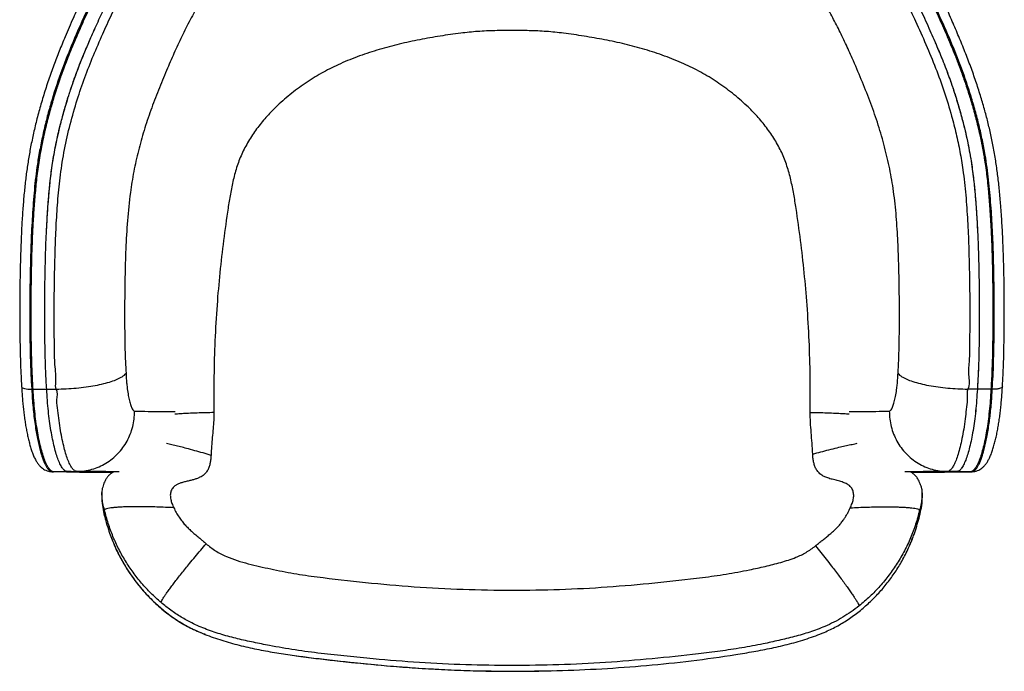
# Model space of a CAD drawing. Units: millimetres. Extents: x 8 to 293, y 4 to 206.
# Drawn here: x 138 to 161, y 40 to 56 of the extents above; entities that cross this region are included whole.
import ezdxf

# ---------------------------------------------------------------- set-up
doc = ezdxf.new("R2010")
doc.units = ezdxf.units.MM

msp = doc.modelspace()

# ---------------------------------------------------------------- linework, layer by layer
at = {"color": 7, "linetype": 'Continuous', "lineweight": 25}
for p, q in [((138.071, 47.162), (138.038, 47.162)), ((138.398, 47.165), (138.627, 47.167)), ((160.751, 47.165), (160.522, 47.167)), ((161.078, 47.162), (161.11, 47.162)), ((138.482, 45.188), (138.531, 45.179)), ((138.564, 45.179), (138.531, 45.179)), ((138.531, 45.179), (138.558, 45.179)), ((138.564, 45.179), (138.89, 45.184)), ((138.89, 45.184), (139.121, 45.187)), ((160.258, 45.183), (160.028, 45.187)), ((160.585, 45.179), (160.258, 45.183)), ((160.585, 45.179), (160.618, 45.179)), ((160.667, 45.188), (160.618, 45.179)), ((139.722, 44.681), (139.722, 44.546)), ((159.428, 44.544), (159.428, 44.679)), ((139.785, 44.121), (139.785, 44.257)), ((159.365, 44.119), (159.365, 44.254))]:
    msp.add_line(p, q, dxfattribs=at)
at = {"color": 8, "linetype": 'Continuous', "lineweight": 25}
msp.add_line((149.574, 40.388), (149.574, 40.39), dxfattribs=at)
at = {"color": 7, "linetype": 'Continuous', "lineweight": 25, "flags": 128}
for points in [[(138.071, 47.162), (138.234, 47.164), (138.398, 47.165)], [(161.078, 47.162), (160.914, 47.164), (160.751, 47.165)]]:
    msp.add_lwpolyline(points, dxfattribs=at)
at = {"color": 7, "linetype": 'Continuous', "lineweight": 25}
for points, knots in [([(140.596, 58.792), (140.55, 58.735), (140.446, 58.602), (140.29, 58.385), (140.123, 58.14), (139.963, 57.892), (139.809, 57.639), (139.665, 57.383), (139.521, 57.108), (139.372, 56.809), (139.21, 56.464), (139.029, 56.066), (138.856, 55.665), (138.698, 55.287), (138.565, 54.941), (138.44, 54.59), (138.324, 54.234), (138.221, 53.881), (138.131, 53.534), (138.053, 53.194), (137.988, 52.864), (137.935, 52.539), (137.891, 52.211), (137.855, 51.87), (137.824, 51.511), (137.8, 51.132), (137.782, 50.734), (137.768, 50.315), (137.758, 49.91), (137.752, 49.533), (137.749, 49.198), (137.749, 48.885), (137.751, 48.588), (137.755, 48.297), (137.761, 48.028), (137.768, 47.787), (137.776, 47.584), (137.785, 47.399), (137.792, 47.278), (137.796, 47.221), (137.796, 47.22)], [0, 0, 0, 0, 0.01781, 0.041087, 0.065208, 0.090222, 0.113357, 0.137799, 0.162575, 0.189688, 0.220144, 0.256663, 0.297681, 0.32856, 0.358438, 0.390012, 0.421286, 0.45193, 0.481728, 0.510584, 0.538518, 0.565148, 0.592127, 0.6203, 0.649813, 0.680823, 0.713427, 0.747549, 0.783091, 0.812311, 0.839281, 0.864528, 0.888417, 0.911216, 0.935402, 0.953873, 0.969965, 0.985296, 0.999861, 1, 1, 1, 1]), ([(140.791, 58.673), (140.791, 58.673), (140.722, 58.569), (140.558, 58.38), (140.348, 58.07), (140.143, 57.758), (139.951, 57.437), (139.772, 57.109), (139.55, 56.665), (139.289, 56.104), (138.991, 55.426), (138.721, 54.739), (138.531, 54.153), (138.399, 53.675), (138.311, 53.31), (138.235, 52.942), (138.158, 52.49), (138.097, 51.953), (138.052, 51.329), (138.019, 50.7), (138.002, 50.065), (137.992, 49.426), (137.99, 48.853), (137.995, 48.348), (138.003, 47.917), (138.017, 47.568), (138.026, 47.329), (138.038, 47.201), (138.038, 47.162), (138.038, 47.162)], [0, 0, 0, 0, 0, 0.030542, 0.061148, 0.091835, 0.122521, 0.153403, 0.184288, 0.245621, 0.307014, 0.368724, 0.43063, 0.461844, 0.493057, 0.524415, 0.555772, 0.607208, 0.658661, 0.71047, 0.762279, 0.814542, 0.866797, 0.902161, 0.937536, 0.972848, 0.986406, 1, 1, 1, 1, 1]), ([(138.071, 47.162), (138.067, 47.229), (138.058, 47.37), (138.047, 47.599), (138.039, 47.854), (138.032, 48.132), (138.027, 48.431), (138.024, 48.772), (138.024, 49.156), (138.027, 49.583), (138.035, 50.026), (138.045, 50.485), (138.064, 50.93), (138.087, 51.364), (138.119, 51.777), (138.156, 52.198), (138.213, 52.629), (138.284, 53.032), (138.365, 53.401), (138.448, 53.732), (138.517, 53.978), (138.566, 54.144), (138.594, 54.235), (138.617, 54.308), (138.635, 54.362), (138.646, 54.396), (138.659, 54.436), (138.678, 54.494), (138.707, 54.58), (138.743, 54.682), (138.778, 54.78), (138.822, 54.901), (138.877, 55.046), (138.945, 55.216), (139.009, 55.373), (139.073, 55.526), (139.142, 55.688), (139.221, 55.867), (139.307, 56.06), (139.398, 56.258), (139.487, 56.451), (139.576, 56.637), (139.663, 56.818), (139.752, 56.997), (139.846, 57.176), (139.943, 57.353), (140.036, 57.516), (140.138, 57.686), (140.25, 57.864), (140.381, 58.061), (140.518, 58.258), (140.662, 58.457), (140.765, 58.588), (140.817, 58.653)], [0, 0, 0, 0, 0.016885, 0.035921, 0.056949, 0.079746, 0.104103, 0.130112, 0.163138, 0.197992, 0.234708, 0.27164, 0.310829, 0.344416, 0.378818, 0.413457, 0.449475, 0.48703, 0.515514, 0.544084, 0.572498, 0.579832, 0.58765, 0.596258, 0.59909, 0.602071, 0.605199, 0.609567, 0.617558, 0.628112, 0.63672, 0.643541, 0.660554, 0.675733, 0.689562, 0.70295, 0.717202, 0.733527, 0.751749, 0.7701, 0.787759, 0.804729, 0.821344, 0.837596, 0.85433, 0.871545, 0.887511, 0.900825, 0.920531, 0.939568, 0.959153, 0.979489, 1, 1, 1, 1]), ([(138.071, 47.162), (138.067, 47.229), (138.058, 47.37), (138.047, 47.599), (138.039, 47.854), (138.032, 48.132), (138.027, 48.431), (138.024, 48.772), (138.024, 49.156), (138.027, 49.583), (138.035, 50.026), (138.045, 50.485), (138.064, 50.929), (138.087, 51.36), (138.118, 51.77), (138.155, 52.188), (138.211, 52.615), (138.288, 53.055), (138.368, 53.414), (138.437, 53.687), (138.488, 53.874), (138.542, 54.065), (138.595, 54.239), (138.634, 54.361), (138.656, 54.428), (138.67, 54.471), (138.692, 54.535), (138.723, 54.626), (138.757, 54.724), (138.791, 54.815), (138.819, 54.892), (138.845, 54.961), (138.87, 55.026), (138.913, 55.138), (138.974, 55.29), (139.057, 55.486), (139.137, 55.675), (139.221, 55.867), (139.307, 56.06), (139.398, 56.258), (139.487, 56.451), (139.576, 56.637), (139.663, 56.818), (139.752, 56.997), (139.846, 57.176), (139.943, 57.353), (140.036, 57.516), (140.138, 57.686), (140.25, 57.864), (140.381, 58.061), (140.518, 58.258), (140.663, 58.457), (140.765, 58.588), (140.817, 58.653)], [0, 0, 0, 0, 0.0168847, 0.0359213, 0.0569487, 0.0797456, 0.1041025, 0.1301119, 0.1631381, 0.1979795, 0.2347075, 0.2716401, 0.3108287, 0.3441366, 0.3782762, 0.4126168, 0.4483072, 0.4854939, 0.5240532, 0.5403221, 0.5563026, 0.572593, 0.590262, 0.6020978, 0.6047439, 0.6079162, 0.6135466, 0.6218091, 0.631975, 0.6396809, 0.6463126, 0.6524345, 0.6582659, 0.6639272, 0.6824012, 0.699442, 0.7172021, 0.7335275, 0.7517487, 0.7701005, 0.7877593, 0.8047287, 0.8213445, 0.8375961, 0.8543301, 0.8715453, 0.8875113, 0.9008253, 0.9205309, 0.9395678, 0.9591531, 0.9794946, 1, 1, 1, 1]), ([(158.332, 58.653), (158.392, 58.576), (158.513, 58.423), (158.68, 58.189), (158.809, 57.998), (158.907, 57.849), (158.979, 57.736), (159.055, 57.612), (159.141, 57.468), (159.242, 57.288), (159.354, 57.081), (159.466, 56.86), (159.571, 56.641), (159.676, 56.42), (159.782, 56.19), (159.886, 55.96), (159.982, 55.745), (160.063, 55.554), (160.137, 55.38), (160.192, 55.246), (160.232, 55.146), (160.257, 55.081), (160.284, 55.014), (160.311, 54.942), (160.339, 54.866), (160.372, 54.779), (160.411, 54.667), (160.45, 54.554), (160.482, 54.46), (160.502, 54.401), (160.516, 54.358), (160.528, 54.317), (160.545, 54.264), (160.566, 54.198), (160.612, 54.049), (160.674, 53.829), (160.772, 53.457), (160.87, 53.01), (160.957, 52.492), (161.014, 51.99), (161.052, 51.496), (161.081, 51.008), (161.103, 50.533), (161.113, 50.072), (161.121, 49.627), (161.125, 49.194), (161.125, 48.801), (161.122, 48.45), (161.117, 48.144), (161.11, 47.861), (161.101, 47.604), (161.091, 47.372), (161.082, 47.229), (161.078, 47.162)], [0, 0, 0, 0, 0.024099, 0.047816, 0.070471, 0.081032, 0.091848, 0.103375, 0.117012, 0.133361, 0.154662, 0.175221, 0.194914, 0.215009, 0.236053, 0.257959, 0.278141, 0.294636, 0.309735, 0.325343, 0.330931, 0.336777, 0.342871, 0.349179, 0.355905, 0.363264, 0.372697, 0.3856, 0.393468, 0.397552, 0.401349, 0.404905, 0.408225, 0.415417, 0.422191, 0.44762, 0.472827, 0.518621, 0.562205, 0.603816, 0.644323, 0.685093, 0.724557, 0.761543, 0.798224, 0.833706, 0.86762, 0.894302, 0.919343, 0.942494, 0.963733, 0.982974, 1, 1, 1, 1]), ([(158.332, 58.653), (158.392, 58.576), (158.513, 58.423), (158.68, 58.189), (158.809, 57.998), (158.907, 57.849), (158.979, 57.736), (159.055, 57.612), (159.141, 57.468), (159.242, 57.288), (159.354, 57.081), (159.466, 56.86), (159.571, 56.641), (159.676, 56.42), (159.782, 56.19), (159.886, 55.96), (159.974, 55.761), (160.043, 55.602), (160.096, 55.476), (160.148, 55.354), (160.199, 55.228), (160.253, 55.093), (160.311, 54.943), (160.371, 54.781), (160.428, 54.619), (160.471, 54.493), (160.501, 54.404), (160.519, 54.349), (160.534, 54.299), (160.549, 54.253), (160.562, 54.209), (160.59, 54.118), (160.631, 53.982), (160.682, 53.798), (160.743, 53.567), (160.809, 53.287), (160.877, 52.961), (160.938, 52.605), (160.99, 52.225), (161.027, 51.815), (161.058, 51.409), (161.082, 50.978), (161.103, 50.533), (161.113, 50.072), (161.121, 49.627), (161.125, 49.194), (161.125, 48.801), (161.122, 48.45), (161.117, 48.144), (161.11, 47.861), (161.101, 47.604), (161.091, 47.372), (161.082, 47.229), (161.078, 47.162)], [0, 0, 0, 0, 0.024097, 0.047815, 0.07047, 0.081031, 0.091848, 0.103374, 0.117011, 0.13336, 0.154661, 0.17522, 0.194912, 0.215007, 0.236051, 0.257957, 0.278138, 0.290219, 0.301288, 0.312177, 0.323402, 0.335476, 0.348661, 0.363724, 0.378818, 0.391812, 0.397442, 0.402195, 0.406567, 0.410573, 0.414389, 0.418093, 0.434467, 0.450192, 0.465968, 0.49433, 0.522378, 0.549315, 0.584284, 0.617982, 0.651713, 0.685095, 0.724554, 0.761544, 0.798226, 0.833707, 0.867621, 0.894303, 0.919343, 0.942494, 0.963733, 0.982974, 1, 1, 1, 1]), ([(161.11, 47.162), (161.11, 47.162), (161.11, 47.271), (161.133, 47.477), (161.141, 47.806), (161.15, 48.136), (161.156, 48.517), (161.158, 48.946), (161.156, 49.422), (161.15, 49.899), (161.138, 50.42), (161.117, 50.983), (161.079, 51.588), (161.027, 52.191), (160.957, 52.711), (160.873, 53.146), (160.794, 53.5), (160.703, 53.851), (160.568, 54.31), (160.378, 54.875), (160.11, 55.536), (159.819, 56.192), (159.566, 56.734), (159.349, 57.161), (159.175, 57.477), (158.988, 57.787), (158.787, 58.089), (158.584, 58.39), (158.425, 58.572), (158.357, 58.673), (158.357, 58.673)], [0, 0, 0, 0, 0, 0.026647, 0.053326, 0.080507, 0.107692, 0.146403, 0.185118, 0.224037, 0.262956, 0.312734, 0.362513, 0.412615, 0.462701, 0.492877, 0.523055, 0.553364, 0.583674, 0.643244, 0.702987, 0.762355, 0.821779, 0.851461, 0.881142, 0.910993, 0.940846, 0.970395, 1, 1, 1, 1, 1]), ([(161.353, 47.22), (161.354, 47.236), (161.359, 47.309), (161.367, 47.446), (161.375, 47.633), (161.383, 47.833), (161.388, 48.051), (161.393, 48.294), (161.397, 48.575), (161.399, 48.889), (161.399, 49.227), (161.396, 49.578), (161.391, 49.944), (161.381, 50.328), (161.365, 50.733), (161.344, 51.152), (161.317, 51.556), (161.284, 51.933), (161.245, 52.276), (161.199, 52.614), (161.144, 52.946), (161.078, 53.272), (161.004, 53.586), (160.921, 53.9), (160.825, 54.225), (160.716, 54.563), (160.592, 54.912), (160.455, 55.271), (160.306, 55.634), (160.146, 56.008), (159.985, 56.374), (159.823, 56.721), (159.669, 57.034), (159.519, 57.32), (159.371, 57.585), (159.217, 57.841), (159.052, 58.099), (158.875, 58.361), (158.708, 58.594), (158.598, 58.733), (158.553, 58.79)], [0, 0, 0, 0, 0.003987, 0.018636, 0.033977, 0.050244, 0.067789, 0.087164, 0.109388, 0.136087, 0.163291, 0.191643, 0.221307, 0.252485, 0.285402, 0.320308, 0.355179, 0.384969, 0.413352, 0.440449, 0.469242, 0.496742, 0.522946, 0.549447, 0.57777, 0.607326, 0.638165, 0.670176, 0.703012, 0.73575, 0.770872, 0.802031, 0.830428, 0.856791, 0.881599, 0.905183, 0.930064, 0.95669, 0.982364, 1, 1, 1, 1]), ([(138.398, 47.165), (138.394, 47.232), (138.384, 47.373), (138.374, 47.602), (138.365, 47.856), (138.358, 48.134), (138.354, 48.432), (138.351, 48.75), (138.35, 49.085), (138.352, 49.436), (138.357, 49.801), (138.365, 50.173), (138.374, 50.557), (138.393, 50.975), (138.419, 51.432), (138.456, 51.919), (138.508, 52.416), (138.592, 52.925), (138.679, 53.329), (138.754, 53.624), (138.804, 53.806), (138.857, 53.993), (138.909, 54.163), (138.947, 54.282), (138.968, 54.346), (138.982, 54.388), (139.003, 54.451), (139.034, 54.539), (139.067, 54.635), (139.1, 54.724), (139.128, 54.798), (139.153, 54.866), (139.177, 54.929), (139.22, 55.038), (139.28, 55.186), (139.36, 55.378), (139.439, 55.563), (139.523, 55.752), (139.608, 55.943), (139.697, 56.138), (139.786, 56.328), (139.873, 56.512), (139.959, 56.689), (140.046, 56.863), (140.137, 57.036), (140.231, 57.207), (140.321, 57.364), (140.419, 57.527), (140.528, 57.698), (140.654, 57.888), (140.785, 58.078), (140.925, 58.269), (141.024, 58.394), (141.073, 58.458)], [0, 0, 0, 0, 0.017169, 0.036522, 0.057897, 0.08107, 0.105829, 0.132267, 0.160106, 0.189232, 0.219587, 0.250982, 0.282311, 0.31546, 0.356033, 0.397188, 0.43879, 0.48235, 0.528055, 0.544106, 0.560135, 0.576253, 0.593848, 0.605599, 0.608196, 0.611313, 0.616894, 0.625177, 0.63524, 0.642838, 0.649459, 0.65558, 0.661327, 0.666888, 0.6853, 0.702254, 0.720072, 0.736438, 0.754782, 0.773198, 0.790926, 0.807973, 0.824639, 0.840704, 0.857198, 0.874146, 0.889838, 0.902826, 0.92211, 0.940853, 0.960099, 0.979936, 1, 1, 1, 1]), ([(138.398, 47.165), (138.394, 47.232), (138.384, 47.373), (138.374, 47.602), (138.365, 47.856), (138.358, 48.134), (138.354, 48.432), (138.351, 48.75), (138.35, 49.085), (138.352, 49.436), (138.357, 49.801), (138.365, 50.173), (138.374, 50.557), (138.392, 50.948), (138.413, 51.353), (138.444, 51.761), (138.481, 52.175), (138.536, 52.594), (138.605, 52.986), (138.684, 53.345), (138.765, 53.667), (138.836, 53.922), (138.895, 54.116), (138.926, 54.215), (138.947, 54.283), (138.958, 54.316), (138.971, 54.354), (138.99, 54.411), (139.019, 54.495), (139.053, 54.594), (139.087, 54.689), (139.131, 54.806), (139.184, 54.948), (139.25, 55.114), (139.313, 55.267), (139.377, 55.417), (139.445, 55.576), (139.523, 55.752), (139.608, 55.943), (139.697, 56.138), (139.786, 56.328), (139.873, 56.512), (139.959, 56.689), (140.046, 56.863), (140.137, 57.036), (140.231, 57.207), (140.321, 57.364), (140.419, 57.527), (140.527, 57.698), (140.654, 57.888), (140.785, 58.078), (140.925, 58.269), (141.024, 58.394), (141.073, 58.458)], [0, 0, 0, 0, 0.0171692, 0.0365219, 0.0578967, 0.0810545, 0.1058552, 0.1322666, 0.1601048, 0.1892113, 0.2195864, 0.2509975, 0.2823017, 0.3154586, 0.3492924, 0.3840766, 0.4186041, 0.4542199, 0.4913546, 0.5196069, 0.5478699, 0.576162, 0.5872684, 0.5998451, 0.6026387, 0.6055749, 0.6086443, 0.6129451, 0.6209373, 0.6314416, 0.6398928, 0.6466849, 0.6635747, 0.6786423, 0.6923882, 0.7057902, 0.720074, 0.7364392, 0.7547837, 0.7731988, 0.7909269, 0.8079766, 0.8246395, 0.8407052, 0.8571988, 0.8741224, 0.889839, 0.9028265, 0.9221052, 0.94085, 0.9601102, 0.9799364, 1, 1, 1, 1]), ([(158.075, 58.457), (158.162, 58.346), (158.331, 58.128), (158.51, 57.866), (158.63, 57.684), (158.699, 57.575), (158.772, 57.457), (158.855, 57.318), (158.953, 57.144), (159.061, 56.944), (159.17, 56.729), (159.274, 56.515), (159.377, 56.298), (159.483, 56.071), (159.585, 55.844), (159.672, 55.648), (159.74, 55.491), (159.793, 55.368), (159.843, 55.249), (159.894, 55.125), (159.947, 54.994), (160.003, 54.848), (160.065, 54.682), (160.123, 54.517), (160.168, 54.386), (160.196, 54.299), (160.214, 54.242), (160.231, 54.189), (160.247, 54.139), (160.275, 54.046), (160.316, 53.911), (160.365, 53.732), (160.44, 53.454), (160.526, 53.078), (160.608, 52.625), (160.665, 52.201), (160.702, 51.798), (160.732, 51.397), (160.756, 50.971), (160.776, 50.529), (160.786, 50.071), (160.795, 49.627), (160.798, 49.194), (160.798, 48.802), (160.795, 48.452), (160.791, 48.146), (160.784, 47.864), (160.775, 47.606), (160.764, 47.375), (160.755, 47.232), (160.751, 47.165)], [0, 0, 0, 0, 0.035237, 0.069031, 0.079421, 0.09002, 0.101263, 0.11459, 0.130678, 0.151661, 0.171951, 0.191663, 0.211848, 0.232983, 0.25498, 0.275268, 0.287341, 0.298477, 0.309333, 0.320484, 0.332522, 0.345516, 0.360529, 0.377882, 0.390376, 0.395996, 0.401158, 0.405876, 0.410265, 0.414495, 0.430721, 0.446382, 0.46211, 0.504193, 0.544589, 0.579159, 0.612707, 0.646785, 0.680387, 0.720186, 0.757666, 0.794931, 0.830966, 0.865427, 0.89255, 0.918004, 0.941536, 0.963127, 0.982687, 1, 1, 1, 1]), ([(158.075, 58.457), (158.162, 58.346), (158.331, 58.128), (158.51, 57.866), (158.63, 57.684), (158.699, 57.576), (158.772, 57.457), (158.855, 57.318), (158.953, 57.144), (159.061, 56.944), (159.17, 56.729), (159.274, 56.515), (159.377, 56.298), (159.483, 56.071), (159.585, 55.844), (159.679, 55.632), (159.76, 55.445), (159.832, 55.275), (159.886, 55.143), (159.926, 55.046), (159.951, 54.982), (159.976, 54.917), (160.003, 54.848), (160.03, 54.773), (160.062, 54.688), (160.101, 54.58), (160.139, 54.469), (160.17, 54.378), (160.189, 54.32), (160.203, 54.279), (160.215, 54.24), (160.24, 54.162), (160.279, 54.035), (160.331, 53.856), (160.383, 53.667), (160.461, 53.368), (160.549, 52.965), (160.634, 52.461), (160.688, 51.97), (160.726, 51.483), (160.755, 51), (160.776, 50.529), (160.786, 50.071), (160.795, 49.627), (160.798, 49.194), (160.798, 48.781), (160.795, 48.392), (160.788, 48.034), (160.779, 47.71), (160.767, 47.422), (160.756, 47.247), (160.751, 47.165)], [0, 0, 0, 0, 0.03523, 0.06902, 0.07942, 0.089987, 0.101264, 0.114591, 0.130678, 0.151662, 0.171953, 0.191665, 0.21185, 0.232985, 0.254983, 0.275271, 0.291772, 0.306921, 0.32243, 0.328017, 0.333806, 0.339795, 0.346034, 0.352762, 0.360068, 0.369361, 0.382252, 0.390048, 0.394052, 0.39777, 0.401268, 0.404579, 0.418542, 0.435484, 0.452138, 0.468868, 0.51421, 0.557302, 0.598522, 0.639386, 0.680391, 0.72019, 0.757701, 0.794891, 0.830993, 0.865433, 0.89776, 0.927616, 0.954755, 0.978949, 1, 1, 1, 1]), ([(138.627, 47.167), (138.627, 47.167), (138.603, 47.215), (138.638, 47.415), (138.586, 47.751), (138.586, 48.194), (138.576, 48.638), (138.577, 49.083), (138.581, 49.528), (138.589, 50.021), (138.602, 50.561), (138.626, 51.149), (138.666, 51.733), (138.725, 52.327), (138.82, 52.926), (138.957, 53.527), (139.121, 54.102), (139.309, 54.652), (139.517, 55.179), (139.734, 55.679), (139.952, 56.157), (140.172, 56.61), (140.408, 57.056), (140.662, 57.495), (140.948, 57.912), (141.13, 58.202), (141.251, 58.322), (141.251, 58.322)], [0, 0, 0, 0, 0.0000002, 0.0132987, 0.0503855, 0.0875448, 0.1248565, 0.1622906, 0.1997329, 0.2370088, 0.286769, 0.3365642, 0.3863454, 0.4360865, 0.4890889, 0.5421547, 0.5951831, 0.6440454, 0.6929367, 0.741816, 0.7848285, 0.8279796, 0.8711302, 0.9141893, 0.9571287, 0.9999998, 1, 1, 1, 1]), ([(157.898, 58.322), (157.898, 58.322), (157.966, 58.221), (158.249, 57.871), (158.516, 57.44), (158.792, 56.966), (159.038, 56.489), (159.28, 55.98), (159.519, 55.445), (159.751, 54.88), (159.96, 54.308), (160.122, 53.781), (160.244, 53.301), (160.336, 52.872), (160.415, 52.381), (160.476, 51.827), (160.52, 51.21), (160.545, 50.591), (160.561, 49.945), (160.57, 49.274), (160.57, 48.69), (160.562, 48.221), (160.562, 47.863), (160.519, 47.516), (160.58, 47.27), (160.522, 47.167), (160.522, 47.167)], [0, 0, 0, 0, 0, 0.045783, 0.091662, 0.137658, 0.183691, 0.229603, 0.282233, 0.334906, 0.387548, 0.440136, 0.477849, 0.515576, 0.553278, 0.605757, 0.658287, 0.710838, 0.763346, 0.821808, 0.880257, 0.910215, 0.94024, 0.97017, 1, 1, 1, 1, 1]), ([(142.572, 57.172), (142.481, 57.051), (142.299, 56.81), (142.06, 56.428), (141.84, 56.036), (141.639, 55.636), (141.453, 55.231), (141.266, 54.8), (141.077, 54.346), (140.894, 53.866), (140.733, 53.382), (140.597, 52.891), (140.485, 52.394), (140.394, 51.835), (140.332, 51.213), (140.294, 50.532), (140.278, 49.886), (140.269, 49.276), (140.268, 48.797), (140.272, 48.41), (140.277, 48.118), (140.286, 47.827), (140.297, 47.639), (140.303, 47.545)], [0, 0, 0, 0, 0.044247, 0.088569, 0.133054, 0.177672, 0.2223, 0.266752, 0.318477, 0.370212, 0.421916, 0.472724, 0.523561, 0.574334, 0.641143, 0.708015, 0.774862, 0.830529, 0.886183, 0.914668, 0.943222, 0.971666, 1, 1, 1, 1]), ([(158.846, 47.545), (158.852, 47.649), (158.865, 47.857), (158.874, 48.179), (158.878, 48.503), (158.88, 48.869), (158.88, 49.277), (158.874, 49.727), (158.862, 50.229), (158.842, 50.784), (158.802, 51.388), (158.737, 51.97), (158.637, 52.524), (158.51, 53.053), (158.354, 53.577), (158.171, 54.095), (157.966, 54.606), (157.769, 55.064), (157.586, 55.472), (157.415, 55.826), (157.232, 56.176), (157.033, 56.519), (156.818, 56.853), (156.657, 57.066), (156.576, 57.172)], [0, 0, 0, 0, 0.031308, 0.062751, 0.094335, 0.125833, 0.16959, 0.213368, 0.25714, 0.316634, 0.37615, 0.435611, 0.48962, 0.543647, 0.598933, 0.654274, 0.709654, 0.764992, 0.804147, 0.843435, 0.882721, 0.921914, 0.960988, 1, 1, 1, 1]), ([(149.576, 55.78), (149.439, 55.78), (149.164, 55.779), (148.752, 55.76), (148.313, 55.715), (147.848, 55.647), (147.356, 55.562), (146.867, 55.456), (146.385, 55.328), (145.911, 55.173), (145.462, 54.994), (145.041, 54.785), (144.651, 54.547), (144.281, 54.279), (143.962, 54.003), (143.689, 53.726), (143.463, 53.454), (143.263, 53.162), (143.095, 52.853), (142.967, 52.528), (142.876, 52.193), (142.807, 51.852), (142.731, 51.367), (142.643, 50.737), (142.554, 49.963), (142.483, 49.16), (142.435, 48.328), (142.41, 47.469), (142.413, 46.896), (142.415, 46.609)], [0, 0, 0, 0, 0.0298796, 0.0597644, 0.0896226, 0.1257257, 0.1619424, 0.1981661, 0.2343254, 0.2703936, 0.3063974, 0.3394147, 0.3725499, 0.4056855, 0.4387032, 0.4643537, 0.4901116, 0.5158241, 0.5414124, 0.5665339, 0.5917545, 0.6170764, 0.6423363, 0.6990312, 0.7557344, 0.8124276, 0.874945, 0.9374779, 1, 1, 1, 1]), ([(156.736, 46.607), (156.737, 46.894), (156.74, 47.467), (156.716, 48.326), (156.668, 49.158), (156.597, 49.961), (156.509, 50.736), (156.421, 51.365), (156.344, 51.851), (156.276, 52.191), (156.185, 52.526), (156.058, 52.851), (155.89, 53.16), (155.69, 53.452), (155.463, 53.725), (155.191, 54.001), (154.871, 54.277), (154.502, 54.546), (154.112, 54.784), (153.691, 54.993), (153.241, 55.172), (152.768, 55.328), (152.286, 55.456), (151.797, 55.561), (151.305, 55.646), (150.84, 55.715), (150.401, 55.76), (149.989, 55.779), (149.714, 55.78), (149.576, 55.78)], [0, 0, 0, 0, 0.062522, 0.125055, 0.187572, 0.244266, 0.300969, 0.357664, 0.382924, 0.408245, 0.433466, 0.458588, 0.484176, 0.509888, 0.535646, 0.561297, 0.594314, 0.62745, 0.660585, 0.693603, 0.729606, 0.765675, 0.801834, 0.838058, 0.874274, 0.910377, 0.940236, 0.97012, 1, 1, 1, 1]), ([(138.627, 47.167), (138.707, 47.169), (138.866, 47.172), (139.108, 47.19), (139.344, 47.217), (139.567, 47.253), (139.77, 47.297), (139.95, 47.348), (140.099, 47.404), (140.201, 47.457), (140.266, 47.503), (140.292, 47.531), (140.302, 47.544), (140.303, 47.545)], [0, 0, 0, 0, 0.107307, 0.214614, 0.321919, 0.429225, 0.536568, 0.643913, 0.75134, 0.858768, 0.928302, 0.997837, 1, 1, 1, 1]), ([(140.303, 47.545), (140.303, 47.544), (140.305, 47.5), (140.31, 47.414), (140.32, 47.288), (140.335, 47.151), (140.357, 47.012), (140.387, 46.88), (140.419, 46.769), (140.451, 46.693), (140.48, 46.647), (140.499, 46.639), (140.508, 46.635)], [0, 0, 0, 0, 0.001572, 0.093084, 0.184671, 0.275692, 0.411237, 0.547136, 0.678427, 0.809512, 0.904791, 1, 1, 1, 1]), ([(158.637, 46.635), (158.647, 46.638), (158.667, 46.645), (158.699, 46.694), (158.732, 46.774), (158.764, 46.889), (158.794, 47.024), (158.816, 47.164), (158.83, 47.3), (158.839, 47.421), (158.844, 47.503), (158.846, 47.545)], [0, 0, 0, 0, 0.103054, 0.206226, 0.337516, 0.469007, 0.604642, 0.739871, 0.826279, 0.913167, 1, 1, 1, 1]), ([(158.846, 47.545), (158.846, 47.544), (158.856, 47.531), (158.883, 47.503), (158.947, 47.457), (159.049, 47.404), (159.199, 47.348), (159.378, 47.297), (159.582, 47.253), (159.805, 47.217), (160.041, 47.19), (160.283, 47.172), (160.442, 47.169), (160.522, 47.167)], [0, 0, 0, 0, 0.002163, 0.071698, 0.141232, 0.24866, 0.356087, 0.463431, 0.570775, 0.678081, 0.785386, 0.892693, 1, 1, 1, 1]), ([(137.796, 47.22), (137.796, 47.22), (137.793, 47.211), (137.812, 47.195), (137.863, 47.176), (137.941, 47.163), (138.006, 47.162), (138.038, 47.162)], [0, 0, 0, 0, 0.012092, 0.259255, 0.50623, 0.753114, 1, 1, 1, 1]), ([(137.796, 47.22), (137.797, 47.201), (137.8, 47.135), (137.808, 47.017), (137.819, 46.872), (137.833, 46.728), (137.849, 46.59), (137.867, 46.455), (137.887, 46.324), (137.909, 46.197), (137.933, 46.075), (137.959, 45.957), (137.988, 45.846), (138.019, 45.739), (138.053, 45.637), (138.092, 45.54), (138.132, 45.457), (138.177, 45.385), (138.222, 45.329), (138.269, 45.283), (138.32, 45.244), (138.377, 45.213), (138.432, 45.192), (138.468, 45.186), (138.481, 45.184)], [0, 0, 0, 0, 0.018113, 0.0648122, 0.1159588, 0.1644174, 0.2134367, 0.2630734, 0.3133932, 0.3644526, 0.4163048, 0.4690109, 0.5226208, 0.576857, 0.6341406, 0.6923531, 0.7525611, 0.7991075, 0.8401846, 0.8770671, 0.9113114, 0.9439877, 0.9793411, 1, 1, 1, 1]), ([(138.038, 47.162), (138.038, 47.162), (138.038, 47.148), (138.046, 47.041), (138.055, 46.89), (138.075, 46.67), (138.097, 46.462), (138.124, 46.27), (138.153, 46.097), (138.183, 45.94), (138.216, 45.794), (138.249, 45.666), (138.282, 45.557), (138.315, 45.464), (138.348, 45.382), (138.384, 45.312), (138.419, 45.256), (138.457, 45.214), (138.487, 45.187), (138.531, 45.179), (138.531, 45.179), (138.531, 45.179)], [0, 0, 0, 0, 0.000001, 0.017148, 0.085582, 0.15401, 0.224954, 0.295895, 0.359254, 0.422622, 0.487622, 0.552621, 0.607389, 0.662153, 0.718049, 0.773942, 0.829684, 0.885423, 0.942712, 0.999999, 1, 1, 1, 1]), ([(138.564, 45.179), (138.545, 45.184), (138.509, 45.193), (138.454, 45.25), (138.401, 45.337), (138.35, 45.455), (138.301, 45.599), (138.255, 45.767), (138.212, 45.955), (138.173, 46.163), (138.139, 46.39), (138.11, 46.635), (138.087, 46.893), (138.076, 47.072), (138.071, 47.162)], [0, 0, 0, 0, 0.083111, 0.166272, 0.249946, 0.332836, 0.416491, 0.500247, 0.583672, 0.666762, 0.750262, 0.833507, 0.91647, 1, 1, 1, 1]), ([(138.564, 45.179), (138.545, 45.184), (138.509, 45.193), (138.454, 45.25), (138.401, 45.337), (138.35, 45.455), (138.301, 45.599), (138.255, 45.767), (138.212, 45.955), (138.173, 46.163), (138.139, 46.39), (138.11, 46.635), (138.087, 46.893), (138.076, 47.072), (138.071, 47.162)], [0, 0, 0, 0, 0.083111, 0.166272, 0.249946, 0.332836, 0.416491, 0.500247, 0.583672, 0.666762, 0.750262, 0.833507, 0.91647, 1, 1, 1, 1]), ([(138.89, 45.184), (138.872, 45.188), (138.836, 45.197), (138.781, 45.255), (138.728, 45.342), (138.676, 45.459), (138.628, 45.603), (138.582, 45.771), (138.539, 45.959), (138.5, 46.167), (138.466, 46.394), (138.437, 46.638), (138.414, 46.896), (138.403, 47.075), (138.398, 47.165)], [0, 0, 0, 0, 0.083135, 0.16632, 0.250014, 0.332919, 0.416585, 0.500347, 0.583771, 0.666855, 0.750343, 0.833568, 0.916504, 1, 1, 1, 1]), ([(138.89, 45.184), (138.872, 45.188), (138.836, 45.198), (138.781, 45.255), (138.728, 45.342), (138.676, 45.459), (138.628, 45.603), (138.582, 45.771), (138.539, 45.959), (138.5, 46.167), (138.466, 46.394), (138.437, 46.638), (138.414, 46.896), (138.403, 47.075), (138.398, 47.165)], [0, 0, 0, 0, 0.083316, 0.166317, 0.250011, 0.333028, 0.416627, 0.500345, 0.583665, 0.666779, 0.750343, 0.833598, 0.916503, 1, 1, 1, 1]), ([(139.121, 45.187), (139.121, 45.187), (139.121, 45.187), (139.061, 45.202), (139.019, 45.251), (138.964, 45.332), (138.914, 45.444), (138.863, 45.587), (138.816, 45.756), (138.771, 45.95), (138.73, 46.168), (138.693, 46.401), (138.671, 46.65), (138.624, 46.898), (138.672, 47.088), (138.627, 47.167), (138.627, 47.167)], [0, 0, 0, 0, 0.000001, 0.078971, 0.158223, 0.237226, 0.321681, 0.406418, 0.490936, 0.578567, 0.666425, 0.75395, 0.835853, 0.918039, 0.999999, 1, 1, 1, 1]), ([(160.522, 47.167), (160.522, 47.167), (160.493, 47.11), (160.518, 46.906), (160.483, 46.681), (160.46, 46.435), (160.424, 46.2), (160.383, 45.974), (160.338, 45.775), (160.29, 45.601), (160.24, 45.455), (160.187, 45.339), (160.138, 45.254), (160.071, 45.202), (160.068, 45.187), (160.028, 45.187), (160.028, 45.187)], [0, 0, 0, 0, 0.0000009, 0.0771881, 0.1545633, 0.2317068, 0.3211247, 0.4109073, 0.5004476, 0.5857066, 0.671188, 0.7563843, 0.8375123, 0.9189085, 0.9999993, 1, 1, 1, 1]), ([(160.751, 47.165), (160.745, 47.075), (160.735, 46.896), (160.711, 46.638), (160.683, 46.393), (160.649, 46.166), (160.61, 45.958), (160.567, 45.77), (160.521, 45.602), (160.472, 45.459), (160.421, 45.342), (160.368, 45.255), (160.313, 45.197), (160.277, 45.188), (160.258, 45.183)], [0, 0, 0, 0, 0.0835343, 0.1665939, 0.2500091, 0.3333737, 0.4165579, 0.5001859, 0.5837077, 0.6671599, 0.7499506, 0.8336542, 0.9168507, 1, 1, 1, 1]), ([(160.751, 47.165), (160.745, 47.075), (160.735, 46.896), (160.712, 46.638), (160.683, 46.393), (160.649, 46.166), (160.61, 45.958), (160.567, 45.77), (160.521, 45.602), (160.472, 45.459), (160.421, 45.342), (160.368, 45.255), (160.313, 45.197), (160.277, 45.188), (160.258, 45.183)], [0, 0, 0, 0, 0.083406, 0.166385, 0.250011, 0.333474, 0.416464, 0.500187, 0.583589, 0.667161, 0.749951, 0.833583, 0.916851, 1, 1, 1, 1]), ([(161.078, 47.162), (161.072, 47.072), (161.062, 46.892), (161.038, 46.634), (161.01, 46.389), (160.975, 46.162), (160.936, 45.955), (160.894, 45.766), (160.848, 45.598), (160.799, 45.455), (160.748, 45.337), (160.694, 45.25), (160.64, 45.193), (160.603, 45.184), (160.585, 45.179)], [0, 0, 0, 0, 0.083567, 0.166655, 0.25009, 0.333467, 0.416657, 0.500285, 0.583801, 0.667242, 0.750018, 0.833702, 0.916875, 1, 1, 1, 1]), ([(161.078, 47.162), (161.072, 47.072), (161.062, 46.892), (161.038, 46.634), (161.01, 46.389), (160.975, 46.162), (160.936, 45.955), (160.894, 45.766), (160.848, 45.598), (160.799, 45.455), (160.748, 45.337), (160.694, 45.25), (160.64, 45.193), (160.603, 45.184), (160.585, 45.179)], [0, 0, 0, 0, 0.083567, 0.166655, 0.25009, 0.333467, 0.416657, 0.500285, 0.583801, 0.667242, 0.750018, 0.833702, 0.916875, 1, 1, 1, 1]), ([(160.618, 45.179), (160.618, 45.179), (160.618, 45.179), (160.66, 45.187), (160.69, 45.212), (160.729, 45.254), (160.765, 45.311), (160.8, 45.38), (160.833, 45.461), (160.866, 45.555), (160.899, 45.665), (160.932, 45.791), (160.965, 45.935), (160.995, 46.093), (161.023, 46.258), (161.046, 46.427), (161.067, 46.6), (161.084, 46.781), (161.098, 46.955), (161.105, 47.074), (161.11, 47.148), (161.11, 47.162), (161.11, 47.162)], [0, 0, 0, 0, 0.0000006, 0.0557285, 0.1114568, 0.1687632, 0.226073, 0.2808168, 0.3355634, 0.3914816, 0.4474031, 0.5108113, 0.5742207, 0.6392016, 0.7041717, 0.7626201, 0.8210687, 0.8811488, 0.9412339, 0.9829033, 0.9999992, 1, 1, 1, 1]), ([(160.668, 45.184), (160.676, 45.185), (160.706, 45.189), (160.755, 45.206), (160.812, 45.234), (160.864, 45.27), (160.912, 45.313), (160.955, 45.363), (160.996, 45.423), (161.035, 45.493), (161.072, 45.576), (161.109, 45.674), (161.143, 45.781), (161.174, 45.895), (161.203, 46.013), (161.228, 46.136), (161.252, 46.264), (161.273, 46.397), (161.293, 46.533), (161.309, 46.674), (161.324, 46.817), (161.337, 46.963), (161.346, 47.098), (161.351, 47.184), (161.353, 47.22)], [0, 0, 0, 0, 0.012923, 0.04605, 0.078971, 0.112425, 0.147345, 0.184936, 0.226751, 0.27409, 0.327685, 0.386942, 0.444881, 0.501902, 0.556717, 0.610337, 0.663038, 0.714931, 0.766092, 0.816589, 0.866492, 0.915883, 0.964858, 1, 1, 1, 1]), ([(161.352, 47.22), (161.353, 47.22), (161.355, 47.211), (161.337, 47.194), (161.286, 47.176), (161.207, 47.163), (161.143, 47.162), (161.11, 47.162)], [0, 0, 0, 0, 0.013348, 0.260199, 0.506859, 0.753428, 1, 1, 1, 1]), ([(139.121, 45.187), (139.182, 45.19), (139.304, 45.196), (139.484, 45.237), (139.658, 45.299), (139.822, 45.384), (139.974, 45.49), (140.111, 45.615), (140.23, 45.758), (140.331, 45.915), (140.41, 46.084), (140.467, 46.263), (140.503, 46.447), (140.506, 46.572), (140.508, 46.635)], [0, 0, 0, 0, 0.083333, 0.166667, 0.25, 0.333333, 0.416667, 0.5, 0.583334, 0.666667, 0.75, 0.833333, 0.916667, 1, 1, 1, 1]), ([(142.415, 46.609), (142.414, 46.545), (142.412, 46.414), (142.393, 46.213), (142.375, 46.005), (142.358, 45.791), (142.349, 45.648), (142.345, 45.575)], [0, 0, 0, 0, 0.185416, 0.379479, 0.584195, 0.787598, 1, 1, 1, 1]), ([(156.796, 45.605), (156.791, 45.693), (156.781, 45.866), (156.762, 46.121), (156.74, 46.367), (156.737, 46.528), (156.736, 46.607)], [0, 0, 0, 0, 0.262944, 0.518091, 0.763546, 1, 1, 1, 1]), ([(158.637, 46.635), (158.639, 46.572), (158.643, 46.447), (158.679, 46.263), (158.736, 46.084), (158.816, 45.915), (158.917, 45.758), (159.037, 45.615), (159.174, 45.49), (159.326, 45.384), (159.491, 45.299), (159.664, 45.236), (159.844, 45.196), (159.967, 45.19), (160.028, 45.187)], [0, 0, 0, 0, 0.083333, 0.166667, 0.25, 0.333333, 0.416667, 0.5, 0.583333, 0.666667, 0.75, 0.833333, 0.916667, 1, 1, 1, 1]), ([(142.345, 45.575), (142.343, 45.544), (142.339, 45.482), (142.325, 45.392), (142.303, 45.304), (142.273, 45.234), (142.241, 45.182), (142.21, 45.144), (142.174, 45.109), (142.13, 45.076), (142.077, 45.046), (142.014, 45.019), (141.941, 44.995), (141.859, 44.973), (141.772, 44.953), (141.685, 44.931), (141.605, 44.906), (141.535, 44.877), (141.478, 44.842), (141.435, 44.803), (141.403, 44.76), (141.382, 44.715), (141.37, 44.666), (141.366, 44.618), (141.369, 44.567), (141.38, 44.5), (141.405, 44.414), (141.434, 44.349), (141.449, 44.316)], [0, 0, 0, 0, 0.050762, 0.100774, 0.150018, 0.199094, 0.224836, 0.249996, 0.278064, 0.306926, 0.339771, 0.376856, 0.418872, 0.46562, 0.51539, 0.565052, 0.611356, 0.652429, 0.68814, 0.719513, 0.747268, 0.774965, 0.800739, 0.828112, 0.854611, 0.88314, 0.940671, 1, 1, 1, 1]), ([(157.7, 44.314), (157.715, 44.348), (157.744, 44.414), (157.769, 44.5), (157.78, 44.569), (157.782, 44.62), (157.778, 44.669), (157.767, 44.718), (157.748, 44.765), (157.717, 44.809), (157.676, 44.85), (157.614, 44.891), (157.526, 44.929), (157.415, 44.962), (157.298, 44.99), (157.187, 45.02), (157.092, 45.055), (157.022, 45.093), (156.97, 45.132), (156.933, 45.168), (156.902, 45.207), (156.869, 45.26), (156.839, 45.331), (156.816, 45.42), (156.802, 45.512), (156.798, 45.574), (156.796, 45.605)], [0, 0, 0, 0, 0.058991, 0.116231, 0.144641, 0.171113, 0.198449, 0.224198, 0.251776, 0.279206, 0.309983, 0.344821, 0.399032, 0.46258, 0.530267, 0.593126, 0.646706, 0.692325, 0.72162, 0.750085, 0.775455, 0.801401, 0.850616, 0.899795, 0.949583, 1, 1, 1, 1]), ([(139.994, 45.171), (139.77, 45.172), (139.294, 45.174), (138.816, 45.177), (138.564, 45.179)], [0, 0, 0, 0, 0.471949, 1, 1, 1, 1]), ([(139.994, 45.171), (139.77, 45.172), (139.294, 45.174), (138.816, 45.177), (138.564, 45.179)], [0, 0, 0, 0, 0.471949, 1, 1, 1, 1]), ([(138.872, 45.177), (138.978, 45.176), (139.171, 45.175), (139.538, 45.172), (139.806, 45.171), (139.987, 45.17), (139.993, 45.17)], [0, 0, 0, 0, 0.281233, 0.515228, 0.983214, 1, 1, 1, 1]), ([(140.005, 45.177), (139.886, 45.177), (139.515, 45.18), (139.143, 45.182), (138.89, 45.184)], [0, 0, 0, 0, 0.3218, 1, 1, 1, 1]), ([(140.005, 45.177), (139.886, 45.177), (139.515, 45.18), (139.143, 45.182), (138.89, 45.184)], [0, 0, 0, 0, 0.321771, 1, 1, 1, 1]), ([(140.005, 45.177), (139.992, 45.17), (139.954, 45.148), (139.9, 45.105), (139.849, 45.048), (139.813, 44.991), (139.784, 44.929), (139.76, 44.87), (139.74, 44.808), (139.725, 44.744), (139.723, 44.703), (139.722, 44.681)], [0, 0, 0, 0, 0.059941, 0.178734, 0.280232, 0.36944, 0.454231, 0.553344, 0.675374, 0.82398, 1, 1, 1, 1]), ([(160.258, 45.183), (160.006, 45.182), (159.633, 45.18), (159.262, 45.177), (159.142, 45.177)], [0, 0, 0, 0, 0.677077, 1, 1, 1, 1]), ([(160.258, 45.183), (160.006, 45.182), (159.633, 45.18), (159.262, 45.177), (159.142, 45.177)], [0, 0, 0, 0, 0.677107, 1, 1, 1, 1]), ([(159.428, 44.678), (159.427, 44.7), (159.425, 44.739), (159.411, 44.801), (159.391, 44.86), (159.368, 44.92), (159.341, 44.981), (159.307, 45.038), (159.258, 45.096), (159.201, 45.143), (159.159, 45.167), (159.142, 45.177)], [0, 0, 0, 0, 0.173136, 0.318872, 0.438063, 0.534548, 0.617461, 0.705133, 0.804642, 0.920996, 1, 1, 1, 1]), ([(160.585, 45.179), (160.333, 45.177), (159.854, 45.174), (159.377, 45.172), (159.152, 45.171)], [0, 0, 0, 0, 0.527221, 1, 1, 1, 1]), ([(160.585, 45.179), (160.333, 45.177), (159.854, 45.174), (159.377, 45.172), (159.152, 45.171)], [0, 0, 0, 0, 0.527221, 1, 1, 1, 1]), ([(159.153, 45.17), (159.335, 45.171), (159.604, 45.172), (160.048, 45.175), (160.354, 45.177), (160.574, 45.178), (160.618, 45.179)], [0, 0, 0, 0, 0.372923, 0.552087, 0.910419, 1, 1, 1, 1]), ([(139.723, 44.546), (139.723, 44.538), (139.72, 44.464), (139.74, 44.32), (139.77, 44.188), (139.785, 44.121)], [0, 0, 0, 0, 0.052545, 0.522772, 1, 1, 1, 1]), ([(159.365, 44.119), (159.38, 44.184), (159.41, 44.317), (159.43, 44.46), (159.427, 44.536), (159.427, 44.544)], [0, 0, 0, 0, 0.4709545, 0.9468638, 1, 1, 1, 1]), ([(141.449, 44.316), (141.383, 44.319), (141.246, 44.326), (141.04, 44.334), (140.851, 44.339), (140.683, 44.341), (140.537, 44.342), (140.398, 44.34), (140.271, 44.337), (140.155, 44.331), (140.054, 44.324), (139.969, 44.316), (139.893, 44.305), (139.832, 44.291), (139.792, 44.275), (139.788, 44.262), (139.785, 44.257)], [0, 0, 0, 0, 0.076805, 0.156939, 0.239952, 0.303776, 0.368607, 0.434128, 0.5, 0.565872, 0.631393, 0.696225, 0.760049, 0.843061, 0.923195, 1, 1, 1, 1]), ([(141.145, 42.039), (141.063, 42.112), (140.898, 42.259), (140.674, 42.503), (140.469, 42.762), (140.285, 43.036), (140.125, 43.324), (139.985, 43.624), (139.872, 43.936), (139.814, 44.15), (139.785, 44.257)], [0, 0, 0, 0, 0.12438, 0.24971, 0.374921, 0.499267, 0.623513, 0.748401, 0.874287, 1, 1, 1, 1]), ([(141.449, 44.316), (141.469, 44.277), (141.507, 44.2), (141.574, 44.092), (141.633, 44.007), (141.685, 43.947), (141.721, 43.905), (141.758, 43.865), (141.795, 43.827), (141.847, 43.777), (141.914, 43.718), (141.995, 43.649), (142.07, 43.586), (142.147, 43.52), (142.199, 43.476), (142.228, 43.451)], [0, 0, 0, 0, 0.110733, 0.219187, 0.324737, 0.374264, 0.421647, 0.467556, 0.512816, 0.556755, 0.65143, 0.741358, 0.82749, 0.902805, 1, 1, 1, 1]), ([(156.864, 43.402), (156.874, 43.41), (156.898, 43.429), (156.933, 43.457), (156.984, 43.498), (157.047, 43.549), (157.127, 43.613), (157.21, 43.68), (157.288, 43.747), (157.358, 43.815), (157.423, 43.883), (157.485, 43.956), (157.539, 44.029), (157.586, 44.101), (157.628, 44.17), (157.664, 44.243), (157.688, 44.29), (157.7, 44.314)], [0, 0, 0, 0, 0.031541, 0.072533, 0.108082, 0.18719, 0.267797, 0.352278, 0.442371, 0.513095, 0.5874, 0.665512, 0.743097, 0.805017, 0.871822, 0.936216, 1, 1, 1, 1]), ([(157.7, 44.314), (157.767, 44.318), (157.904, 44.325), (158.11, 44.332), (158.299, 44.337), (158.467, 44.339), (158.613, 44.339), (158.752, 44.338), (158.879, 44.334), (158.995, 44.329), (159.096, 44.322), (159.181, 44.313), (159.257, 44.302), (159.318, 44.288), (159.358, 44.272), (159.362, 44.26), (159.365, 44.254)], [0, 0, 0, 0, 0.076805, 0.156939, 0.239952, 0.303775, 0.368607, 0.434128, 0.5, 0.565872, 0.631393, 0.696225, 0.760048, 0.843061, 0.923195, 1, 1, 1, 1]), ([(159.365, 44.254), (159.334, 44.142), (159.274, 43.918), (159.152, 43.592), (159.004, 43.28), (158.831, 42.981), (158.635, 42.697), (158.414, 42.43), (158.173, 42.18), (157.997, 42.032), (157.909, 41.958)], [0, 0, 0, 0, 0.125754, 0.251632, 0.37646, 0.500706, 0.625203, 0.750729, 0.875726, 1, 1, 1, 1]), ([(139.785, 44.121), (139.794, 44.089), (139.825, 43.978), (139.886, 43.757), (139.996, 43.468), (140.139, 43.16), (140.305, 42.868), (140.493, 42.593), (140.702, 42.334), (140.932, 42.091), (141.183, 41.866), (141.454, 41.661), (141.742, 41.481), (142.074, 41.319), (142.449, 41.178), (142.862, 41.052), (143.283, 40.949), (143.708, 40.866), (144.136, 40.797), (144.754, 40.712), (145.563, 40.615), (146.563, 40.518), (147.566, 40.446), (148.57, 40.399), (149.24, 40.393), (149.574, 40.39)], [0, 0, 0, 0, 0.008958, 0.030415, 0.060768, 0.091125, 0.120431, 0.149832, 0.179239, 0.208553, 0.238426, 0.268422, 0.298384, 0.328212, 0.366204, 0.404252, 0.442409, 0.480652, 0.518899, 0.557025, 0.6456, 0.734223, 0.822849, 0.911446, 1, 1, 1, 1]), ([(159.188, 43.568), (159.203, 43.603), (159.245, 43.701), (159.295, 43.87), (159.338, 44.019), (159.36, 44.102), (159.365, 44.119)], [0, 0, 0, 0, 0.196413, 0.554314, 0.912408, 1, 1, 1, 1]), ([(159.112, 43.38), (159.129, 43.416), (159.157, 43.477), (159.181, 43.54), (159.191, 43.566)], [0, 0, 0, 0, 0.595358, 1, 1, 1, 1]), ([(140.009, 43.449), (140.022, 43.416), (140.06, 43.325), (140.133, 43.18), (140.228, 43.005), (140.335, 42.827), (140.454, 42.651), (140.581, 42.483), (140.716, 42.321), (140.859, 42.166), (141.009, 42.019), (141.163, 41.882), (141.323, 41.756), (141.486, 41.64), (141.646, 41.539), (141.806, 41.45), (141.966, 41.373), (142.1, 41.315), (142.18, 41.286), (142.203, 41.278)], [0, 0, 0, 0, 0.033891, 0.092803, 0.153923, 0.222227, 0.289374, 0.355142, 0.42166, 0.488523, 0.554596, 0.619735, 0.683846, 0.74688, 0.808825, 0.862828, 0.919052, 0.977016, 1, 1, 1, 1]), ([(141.145, 42.039), (141.147, 42.047), (141.15, 42.063), (141.176, 42.112), (141.215, 42.175), (141.265, 42.248), (141.32, 42.326), (141.386, 42.415), (141.461, 42.514), (141.544, 42.621), (141.634, 42.735), (141.729, 42.854), (141.838, 42.988), (141.961, 43.137), (142.095, 43.296), (142.184, 43.401), (142.228, 43.451)], [0, 0, 0, 0, 0.0768053, 0.1569393, 0.2399514, 0.3037753, 0.3686071, 0.4341283, 0.4999999, 0.5658717, 0.6313929, 0.6962246, 0.7600486, 0.8430606, 0.9231947, 1, 1, 1, 1]), ([(142.228, 43.451), (142.302, 43.392), (142.414, 43.302), (142.58, 43.206), (142.752, 43.125), (142.972, 43.046), (143.238, 42.97), (143.509, 42.907), (143.873, 42.825), (144.333, 42.733), (145.093, 42.626), (146.057, 42.518), (147.225, 42.413), (148.398, 42.348), (149.183, 42.339), (149.575, 42.335)], [0, 0, 0, 0, 0.037939, 0.057353, 0.076767, 0.113613, 0.150534, 0.187543, 0.224509, 0.299702, 0.374905, 0.530886, 0.686858, 0.843429, 1, 1, 1, 1]), ([(149.575, 42.335), (149.956, 42.339), (150.719, 42.347), (151.864, 42.409), (153.008, 42.509), (153.959, 42.615), (154.717, 42.716), (155.218, 42.811), (155.656, 42.906), (156.03, 43), (156.318, 43.092), (156.518, 43.178), (156.639, 43.243), (156.755, 43.317), (156.828, 43.373), (156.864, 43.402)], [0, 0, 0, 0, 0.153898, 0.307795, 0.462345, 0.616907, 0.693882, 0.770838, 0.822709, 0.874573, 0.926321, 0.944511, 0.962705, 0.981349, 1, 1, 1, 1]), ([(156.864, 43.402), (156.906, 43.349), (156.992, 43.243), (157.121, 43.079), (157.24, 42.927), (157.345, 42.79), (157.437, 42.668), (157.524, 42.552), (157.604, 42.442), (157.677, 42.341), (157.74, 42.25), (157.794, 42.17), (157.842, 42.096), (157.88, 42.032), (157.905, 41.982), (157.908, 41.966), (157.909, 41.958)], [0, 0, 0, 0, 0.076805, 0.156939, 0.239952, 0.303775, 0.368607, 0.434128, 0.5, 0.565872, 0.631393, 0.696224, 0.760048, 0.843061, 0.923195, 1, 1, 1, 1]), ([(149.574, 40.525), (149.204, 40.529), (148.462, 40.536), (147.35, 40.592), (146.402, 40.67), (145.615, 40.747), (144.99, 40.814), (144.366, 40.896), (143.825, 40.99), (143.365, 41.083), (142.984, 41.166), (142.607, 41.266), (142.238, 41.389), (141.909, 41.53), (141.622, 41.688), (141.375, 41.852), (141.222, 41.977), (141.145, 42.039)], [0, 0, 0, 0, 0.12803, 0.256096, 0.384132, 0.456493, 0.528877, 0.601218, 0.673522, 0.718365, 0.763348, 0.808251, 0.852973, 0.897596, 0.931704, 0.965877, 1, 1, 1, 1]), ([(157.909, 41.958), (157.846, 41.91), (157.72, 41.812), (157.519, 41.682), (157.307, 41.564), (157.044, 41.442), (156.727, 41.325), (156.357, 41.218), (155.983, 41.128), (155.561, 41.036), (155.092, 40.947), (154.573, 40.871), (153.855, 40.783), (152.938, 40.684), (151.82, 40.592), (150.699, 40.536), (149.949, 40.529), (149.574, 40.525)], [0, 0, 0, 0, 0.027895, 0.055787, 0.084219, 0.11265, 0.157476, 0.202385, 0.247382, 0.29233, 0.353527, 0.414757, 0.475984, 0.606771, 0.737549, 0.868774, 1, 1, 1, 1]), ([(144.388, 40.764), (144.391, 40.763), (144.531, 40.741), (144.822, 40.703), (145.283, 40.647), (145.824, 40.591), (146.411, 40.533), (147.034, 40.482), (147.646, 40.442), (148.262, 40.412), (148.864, 40.394), (149.3, 40.389), (149.536, 40.388), (149.574, 40.387)], [0, 0, 0, 0, 0.001923, 0.081423, 0.169204, 0.269764, 0.394972, 0.509173, 0.630151, 0.748474, 0.864359, 0.977695, 1, 1, 1, 1]), ([(149.574, 40.387), (149.644, 40.387), (149.908, 40.388), (150.229, 40.393), (150.481, 40.401), (150.538, 40.403)], [0, 0, 0, 0, 0.216086, 0.822021, 1, 1, 1, 1])]:
    msp.add_open_spline(points, degree=3, knots=knots, dxfattribs=at)
at = {"color": 8, "linetype": 'Continuous', "lineweight": 25}
for points, knots in [([(140.508, 46.635), (140.728, 46.633), (141.052, 46.63), (141.375, 46.627), (141.48, 46.626)], [0, 0, 0, 0, 0.677762, 1, 1, 1, 1]), ([(141.479, 46.571), (141.487, 46.572), (141.54, 46.576), (141.648, 46.583), (141.816, 46.592), (142.005, 46.6), (142.211, 46.606), (142.348, 46.608), (142.415, 46.609)], [0, 0, 0, 0, 0.029692, 0.200352, 0.36836, 0.586878, 0.797821, 1, 1, 1, 1]), ([(156.736, 46.607), (156.803, 46.606), (156.94, 46.604), (157.146, 46.598), (157.335, 46.59), (157.503, 46.581), (157.61, 46.574), (157.662, 46.57), (157.67, 46.569)], [0, 0, 0, 0, 0.202554, 0.413887, 0.632811, 0.80113, 0.972107, 1, 1, 1, 1]), ([(157.669, 46.626), (157.774, 46.627), (158.096, 46.63), (158.419, 46.633), (158.637, 46.635)], [0, 0, 0, 0, 0.323721, 1, 1, 1, 1]), ([(142.345, 45.575), (142.281, 45.594), (142.15, 45.633), (141.952, 45.688), (141.771, 45.737), (141.61, 45.779), (141.47, 45.813), (141.358, 45.839), (141.297, 45.852), (141.276, 45.857)], [0, 0, 0, 0, 0.164049, 0.335208, 0.512513, 0.648835, 0.78731, 0.927257, 1, 1, 1, 1]), ([(156.796, 45.605), (156.86, 45.623), (156.992, 45.659), (157.191, 45.711), (157.373, 45.756), (157.535, 45.794), (157.676, 45.825), (157.788, 45.849), (157.848, 45.861), (157.868, 45.865)], [0, 0, 0, 0, 0.164625, 0.336386, 0.514315, 0.651116, 0.790077, 0.930517, 1, 1, 1, 1]), ([(140.139, 45.18), (140.086, 45.181), (139.814, 45.183), (139.474, 45.185), (139.188, 45.186), (139.121, 45.187)], [0, 0, 0, 0, 0.157772, 0.803467, 1, 1, 1, 1]), ([(160.028, 45.187), (159.808, 45.185), (159.467, 45.183), (159.129, 45.181), (159.01, 45.18)], [0, 0, 0, 0, 0.646477, 1, 1, 1, 1]), ([(139.785, 44.257), (139.772, 44.312), (139.748, 44.414), (139.726, 44.556), (139.724, 44.643), (139.723, 44.681)], [0, 0, 0, 0, 0.394589, 0.733897, 1, 1, 1, 1]), ([(159.427, 44.678), (159.426, 44.64), (159.424, 44.553), (159.402, 44.411), (159.378, 44.309), (159.365, 44.254)], [0, 0, 0, 0, 0.2660723, 0.605395, 1, 1, 1, 1]), ([(149.574, 40.39), (149.934, 40.393), (150.653, 40.398), (151.731, 40.445), (152.807, 40.522), (153.88, 40.634), (154.737, 40.754), (155.38, 40.86), (155.813, 40.943), (156.241, 41.042), (156.662, 41.166), (157.04, 41.303), (157.369, 41.459), (157.649, 41.628), (157.913, 41.821), (158.158, 42.034), (158.385, 42.263), (158.592, 42.507), (158.781, 42.767), (158.951, 43.048), (159.089, 43.315), (159.16, 43.495), (159.188, 43.568)], [0, 0, 0, 0, 0.100163, 0.200404, 0.300655, 0.400866, 0.501004, 0.541833, 0.582753, 0.623632, 0.664408, 0.705116, 0.73542, 0.765853, 0.796318, 0.826664, 0.856427, 0.886278, 0.916121, 0.945873, 0.978242, 1, 1, 1, 1])]:
    msp.add_open_spline(points, degree=3, knots=knots, dxfattribs=at)

doc.saveas('drawing.dxf')
